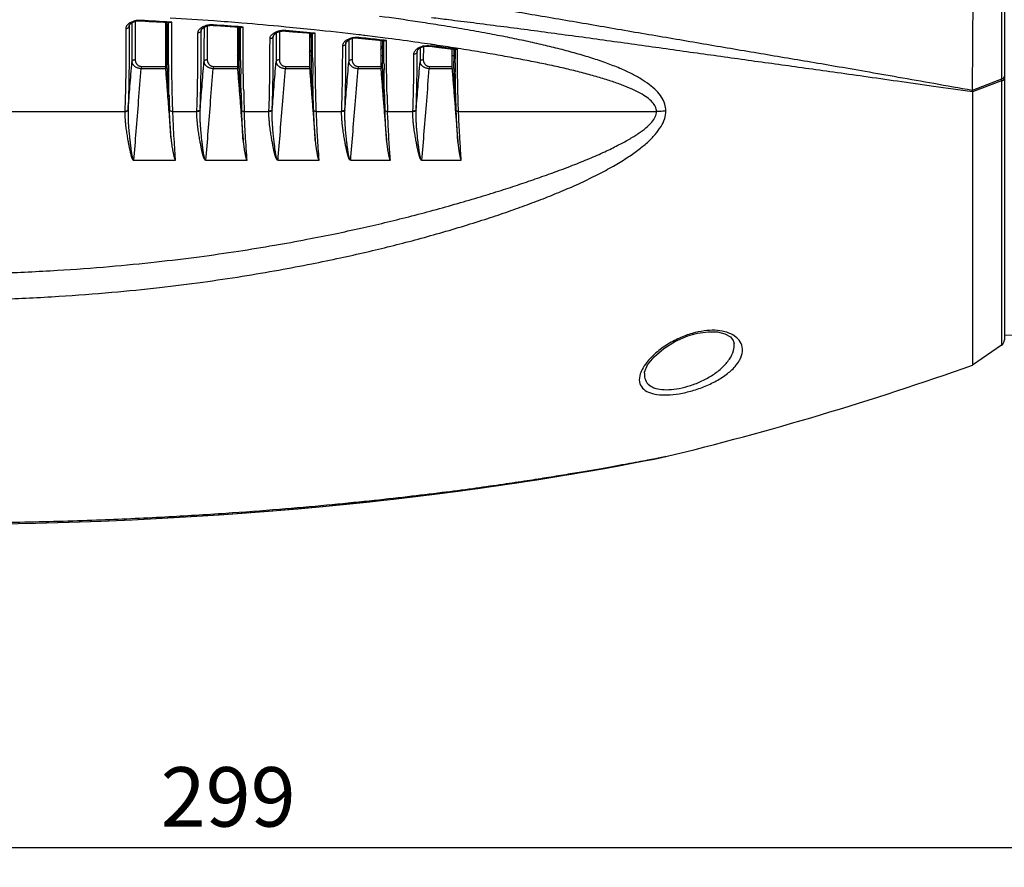
# Model space of a CAD drawing. Units: millimetres. Extents: x 14516 to 17053, y -334 to 1232.
# Drawn here: x 15357 to 15507, y 274 to 402 of the extents above; entities that cross this region are included whole.
import ezdxf

# ---------------------------------------------------------------- set-up
doc = ezdxf.new("R2010")
doc.units = ezdxf.units.MM
doc.header["$LTSCALE"] = 3
doc.layers.add('06___PRT_ALL_SURFS', color=7, linetype='Continuous')
doc.layers.add('尺寸标注', color=10, linetype='Continuous')
doc.dimstyles.new('20060918-2', dxfattribs={"dimscale": 2, "dimtxt": 4.5, "dimasz": 6, "dimexe": 1.5, "dimexo": 1.5, "dimgap": 1, "dimtad": 1, "dimdec": 0, "dimzin": 9, "dimdsep": 46, "dimtxsty": 'Standard', "dimcen": 1, "dimadec": 1, "dimazin": 2, "dimtfac": 1, "dimtdec": 0, "dimtmove": 0, "dimatfit": 3, "dimfxl": 0, "dimarcsym": 0})

# ---------------------------------------------------------------- blocks, each defined once
blk = doc.blocks.new('*D24')
at = {"layer": 'Defpoints', "color": 0}
for p in [(15538.32, 366.04), (15239.71, 329.47), (15538.32, 276.81)]:
    blk.add_point(p, dxfattribs=at)
at = {"layer": '尺寸标注', "color": 0, "lineweight": -2}
for p, q in [((15538.32, 363.04), (15538.32, 273.81)), ((15239.71, 326.47), (15239.71, 273.81)), ((15251.71, 276.81), (15526.32, 276.81))]:
    blk.add_line(p, q, dxfattribs=at)
at = {"layer": '尺寸标注', "color": 0}
for points in [[(15251.71, 278.81), (15251.71, 274.81), (15239.71, 276.81)], [(15526.32, 278.81), (15526.32, 274.81), (15538.32, 276.81)]]:
    blk.add_solid(points, dxfattribs=at)
at = {"layer": '尺寸标注', "color": 0, "insert": (15389.01, 283.31), "char_height": 9, "attachment_point": 5}
blk.add_mtext('299', dxfattribs=at)

msp = doc.modelspace()

# ---------------------------------------------------------------- linework, layer by layer
at = {"color": 7, "linetype": 'Continuous'}
for p, q in [((15506.52, 510.47), (15506.52, 353.71)), ((15506.08, 407.12), (15506.08, 393.64)), ((15422.83, 402.11), (15422.41, 402.17)), ((15379.76, 399.73), (15379.5, 399.73)), ((15390.66, 399.73), (15390.4, 399.73)), ((15401.58, 399.73), (15401.31, 399.73)), ((15379.77, 396.73), (15379.5, 396.73)), ((15390.67, 396.73), (15390.4, 396.73)), ((15401.58, 396.73), (15401.31, 396.73)), ((15412.37, 396.73), (15412.1, 396.73)), ((15423.16, 396.73), (15422.89, 396.73)), ((15506.08, 393.64), (15506.08, 393.31)), ((15506.08, 393.2), (15501.65, 391.49)), ((15506.08, 392.92), (15501.69, 391.28)), ((15506.08, 393.31), (15506.08, 393.2)), ((15506.08, 393.2), (15506.08, 393.06)), ((15506.08, 393.06), (15506.08, 392.92)), ((15506.08, 392.92), (15506.08, 352.88)), ((15501.69, 391.28), (15501.69, 349.88)), ((15330.49, 388.29), (15373.36, 388.29)), ((15510.88, 354.5), (15506.5, 354.38)), ((15506.08, 352.88), (15501.69, 349.88))]:
    msp.add_line(p, q, dxfattribs=at)
for centre, radius, start, end in [((15409.27, 399.23), 3.25, 330.7649, 342.5227), ((15388.27, 399.23), 3.25, 311.142, 317.7542), ((15398.77, 399.23), 3.25, 321.6594, 330.0032), ((15505.52, 353.71), 1, 304.3422, 0)]:
    msp.add_arc(centre, radius, start, end, dxfattribs=at)
for points, start_tangent, end_tangent in [([(15501.65, 391.49), (15495.87, 392.51), (15490.47, 393.46), (15485.47, 394.34), (15480.92, 395.13), (15476.71, 395.85), (15472.67, 396.53), (15468.64, 397.21), (15464.56, 397.9), (15460.46, 398.6), (15456.35, 399.3), (15452.18, 400.01), (15447.97, 400.73), (15443.76, 401.46), (15439.59, 402.17), (15435.49, 402.87), (15431.43, 403.56), (15427.35, 404.26), (15423.17, 404.97), (15418.9, 405.7), (15416.12, 406.17)], (-0.985094, 0.172018), (-0.986175, 0.165704)), ([(15501.75, 405.41), (15501.72, 401.34), (15501.68, 395.81), (15501.65, 391.49)], (-0.008571, -0.999963), (-0.006579, -0.999978)), ([(15422.41, 402.17), (15419.81, 402.49)], (-0.992375, 0.123258), (-0.992612, 0.121331)), ([(15501.69, 391.28), (15495.81, 392.1), (15490.33, 392.87), (15485.27, 393.59), (15480.65, 394.24), (15476.4, 394.83), (15472.32, 395.4), (15468.25, 395.96), (15464.14, 396.54), (15460, 397.11), (15455.86, 397.69), (15451.65, 398.28), (15447.41, 398.87), (15443.17, 399.46), (15438.97, 400.02), (15434.83, 400.58), (15430.74, 401.11), (15426.62, 401.64), (15422.83, 402.11)], (-0.991008, 0.133805), (-0.992338, 0.123549)), ([(15506.46, 393.45), (15506.52, 393.64)], (0.492528, 0.870296), (0, 1)), ([(15506.08, 393.2), (15506.31, 393.29), (15506.46, 393.45)], (0.985424, 0.170114), (0.492528, 0.870296)), ([(15506.08, 392.92), (15506.31, 392.98), (15506.46, 393.14), (15506.52, 393.31)], (0.997381, 0.072329), (0, 1)), ([(15501.65, 391.49), (15501.67, 391.39), (15501.69, 391.28)], (0.19247, -0.981303), (0.183662, -0.98299)), ([(15454.58, 335.88), (15453.69, 335.7), (15452.5, 335.47), (15451.05, 335.2), (15449.36, 334.88), (15447.42, 334.53), (15445.25, 334.14), (15442.82, 333.73), (15440.14, 333.28), (15437.16, 332.8), (15433.85, 332.28), (15430.16, 331.74), (15426.03, 331.16), (15421.39, 330.56), (15416.18, 329.93), (15410.38, 329.29), (15403.95, 328.65), (15396.78, 328.02), (15388.66, 327.41), (15379.44, 326.85), (15369.1, 326.38), (15357.48, 326.05), (15344.52, 325.92)], (-0.980779, -0.195121), (-1, 0)), ([(15455.28, 336.01), (15455.11, 335.98), (15454.58, 335.88)], (-0.980641, -0.195813), (-0.980779, -0.195121)), ([(15455.28, 336.01), (15455.28, 336.01)], (0.984408, 0.175899), (-0.980641, -0.195813))]:
    msp.add_spline(points, degree=3, dxfattribs=dict(at, start_tangent=start_tangent, end_tangent=end_tangent))
at = {"layer": '06___PRT_ALL_SURFS', "color": 7, "linetype": 'Continuous'}
for p, q in [((15374.03, 401.31), (15374.13, 401.5)), ((15374.03, 401.31), (15374.03, 401.25)), ((15374.03, 401.31), (15374.03, 401.31)), ((15374.03, 401.25), (15374.03, 401.31)), ((15374.13, 401.5), (15374.48, 401.77)), ((15374.45, 401.74), (15374.45, 401.7)), ((15374.48, 401.77), (15375.03, 401.96)), ((15374.95, 401.93), (15374.94, 396.13)), ((15375.81, 402.09), (15375.79, 402.02)), ((15379.28, 401.82), (15380.2, 401.77)), ((15379.5, 401.81), (15379.5, 395.12)), ((15379.76, 401.42), (15379.75, 401.79)), ((15380.46, 401.83), (15380.2, 401.84)), ((15380.46, 401.77), (15380.46, 401.83)), ((15385.03, 400.83), (15385.39, 401.09)), ((15385.36, 401.07), (15385.36, 400.24)), ((15385.39, 401.09), (15385.93, 401.28)), ((15385.85, 401.26), (15385.85, 396.13)), ((15386.74, 401.34), (15386.77, 401.41)), ((15386.74, 401.34), (15387.85, 401.26)), ((15387.85, 401.26), (15390.04, 401.1)), ((15390.04, 401.1), (15391.04, 401.02)), ((15390.4, 401.07), (15390.4, 400.28)), ((15390.66, 400.9), (15390.66, 401.05)), ((15391.28, 401.08), (15391.05, 401.1)), ((15391.28, 401.02), (15391.28, 401.08)), ((15397.76, 401.09), (15397.45, 401.12)), ((15418.04, 401.83), (15417.66, 401.89)), ((15384.93, 400.57), (15384.94, 400.63)), ((15384.93, 400.57), (15384.94, 400.63)), ((15384.94, 400.63), (15385.03, 400.83)), ((15384.94, 400.63), (15384.94, 400.63)), ((15390.4, 400.28), (15390.4, 395.12)), ((15395.84, 399.7), (15395.85, 399.76)), ((15395.84, 399.7), (15395.85, 399.76)), ((15395.85, 399.76), (15395.95, 399.97)), ((15395.85, 399.76), (15395.85, 399.76)), ((15395.95, 399.97), (15396.31, 400.24)), ((15396.27, 400.21), (15396.27, 400.14)), ((15396.31, 400.24), (15396.87, 400.43)), ((15396.76, 400.4), (15396.76, 396.13)), ((15397.7, 400.48), (15398.79, 400.38)), ((15398.79, 400.38), (15400.96, 400.19)), ((15400.96, 400.19), (15401.95, 400.09)), ((15401.31, 400.15), (15401.31, 395.12)), ((15401.58, 399.49), (15401.57, 400.13)), ((15402.19, 400.15), (15401.96, 400.17)), ((15402.19, 400.09), (15402.19, 400.15)), ((15406.85, 398.69), (15406.96, 398.91)), ((15406.85, 398.62), (15406.85, 398.69)), ((15406.85, 398.69), (15406.85, 398.69)), ((15406.85, 398.62), (15406.85, 398.69)), ((15406.96, 398.91), (15407.33, 399.19)), ((15407.33, 399.19), (15407.9, 399.38)), ((15407.77, 399.33), (15407.76, 396.13)), ((15408.75, 399.42), (15409.76, 399.31)), ((15409.76, 399.31), (15411.83, 399.08)), ((15411.83, 399.08), (15412.74, 398.98)), ((15412.1, 399.05), (15412.1, 395.12)), ((15412.36, 398.98), (15412.36, 399.02)), ((15413.22, 399.36), (15412.79, 399.42)), ((15412.98, 398.98), (15412.98, 399.04)), ((15417.99, 397.87), (15418.44, 398.08)), ((15418.44, 398.08), (15418.97, 398.18)), ((15418.56, 398.1), (15418.55, 396.13)), ((15419.58, 398.17), (15420.56, 398.05)), ((15420.56, 398.05), (15422.61, 397.79)), ((15417.63, 397.36), (15417.64, 397.42)), ((15417.63, 397.36), (15417.64, 397.42)), ((15417.64, 397.42), (15417.72, 397.62)), ((15417.64, 397.42), (15417.64, 397.43)), ((15417.72, 397.62), (15417.99, 397.87)), ((15422.61, 397.79), (15423.5, 397.67)), ((15422.89, 397.75), (15422.89, 395.12)), ((15423.83, 397.84), (15423.53, 397.89)), ((15423.72, 397.67), (15423.72, 397.73)), ((15375.85, 395.12), (15379.5, 395.12)), ((15375.85, 395.12), (15375.85, 394.82)), ((15379.78, 395.13), (15379.78, 395.19)), ((15379.78, 394.82), (15379.78, 395.13)), ((15386.76, 395.12), (15390.4, 395.12)), ((15386.76, 395.12), (15386.76, 394.82)), ((15390.69, 394.82), (15390.68, 395.1)), ((15390.9, 395), (15390.9, 395.13)), ((15397.67, 395.12), (15401.31, 395.12)), ((15397.67, 395.12), (15397.67, 394.82)), ((15408.68, 395.12), (15412.1, 395.12)), ((15408.68, 395.12), (15408.68, 394.82)), ((15412.38, 395.13), (15412.38, 395.64)), ((15412.38, 394.82), (15412.38, 395.13)), ((15419.46, 395.12), (15422.89, 395.12)), ((15419.46, 395.12), (15419.46, 394.82)), ((15423.17, 394.82), (15423.17, 395.13)), ((15375.85, 394.82), (15379.51, 394.82)), ((15386.76, 394.82), (15390.42, 394.82)), ((15397.67, 394.82), (15401.33, 394.82)), ((15401.6, 394.61), (15401.6, 394.82)), ((15408.68, 394.82), (15412.11, 394.82)), ((15419.46, 394.82), (15422.9, 394.82)), ((15373.37, 388.36), (15373.36, 388.29)), ((15380.63, 388.29), (15384.27, 388.29)), ((15384.27, 388.29), (15384.27, 388.36)), ((15391.45, 388.29), (15395.18, 388.29)), ((15395.18, 388.29), (15395.18, 388.35)), ((15402.36, 388.29), (15406.19, 388.29)), ((15406.19, 388.29), (15406.19, 388.36)), ((15413.14, 388.29), (15416.98, 388.29)), ((15416.98, 388.29), (15416.98, 388.36)), ((15423.89, 388.29), (15453.86, 388.29)), ((15374.74, 380.9), (15381.05, 380.9)), ((15385.65, 380.9), (15391.87, 380.9)), ((15396.56, 380.9), (15402.78, 380.9)), ((15407.56, 380.9), (15413.57, 380.9)), ((15418.35, 380.9), (15424.31, 380.9)), ((15458.6, 354.3), (15459.29, 354.53)), ((15459.29, 354.53), (15460.09, 354.73)), ((15459.29, 354.53), (15459.29, 354.53)), ((15465.61, 353.13), (15465.6, 353.15)), ((15452.03, 348.66), (15452.03, 348.64)), ((15453.49, 335.65), (15454.61, 335.87)), ((15453.5, 335.66), (15454.62, 335.88)), ((15454.62, 335.88), (15455.05, 335.96)), ((15455.05, 335.96), (15455.28, 336.01))]:
    msp.add_line(p, q, dxfattribs=at)
for points in [[(15375.03, 401.96), (15375.66, 402.02), (15375.79, 402.02)], [(15375.79, 402.02), (15377.03, 401.95), (15379.28, 401.82)], [(15385.93, 401.28), (15386.55, 401.35), (15386.74, 401.34)], [(15396.87, 400.43), (15397.49, 400.49), (15397.7, 400.48)], [(15407.9, 399.38), (15408.52, 399.43), (15408.75, 399.42)], [(15418.97, 398.18), (15419.51, 398.18), (15419.58, 398.17)], [(15460.09, 354.73), (15461.68, 354.94), (15463.08, 354.9), (15464.22, 354.61), (15465.04, 354.14), (15465.48, 353.59), (15465.61, 353.13)], [(15452.03, 348.66), (15452.05, 348.81), (15452.51, 349.9), (15453.52, 351.15), (15454.96, 352.4), (15456.73, 353.49), (15458.6, 354.3)], [(15359.81, 325.94), (15364.85, 326.08), (15369.72, 326.25), (15374.41, 326.45), (15378.94, 326.68), (15383.33, 326.93), (15387.57, 327.2), (15391.69, 327.49), (15395.67, 327.8), (15399.54, 328.13), (15403.29, 328.47), (15406.93, 328.82), (15410.47, 329.19), (15413.91, 329.57), (15417.26, 329.96), (15420.52, 330.36), (15423.7, 330.78), (15426.79, 331.2), (15429.81, 331.62), (15432.73, 332.06), (15435.57, 332.49), (15438.31, 332.93), (15440.95, 333.37), (15443.48, 333.8), (15445.87, 334.23), (15448.11, 334.63), (15450.15, 335.01), (15451.97, 335.36), (15453.5, 335.66)], [(15359.85, 325.94), (15364.9, 326.08), (15369.77, 326.25), (15374.47, 326.45), (15379.01, 326.68), (15383.4, 326.93), (15387.66, 327.21), (15391.78, 327.5), (15395.77, 327.81), (15399.65, 328.14), (15403.4, 328.48), (15407.05, 328.84), (15410.59, 329.2), (15414.03, 329.59), (15417.38, 329.98), (15420.65, 330.38), (15423.83, 330.79), (15426.94, 331.22), (15429.96, 331.65), (15432.89, 332.08), (15435.73, 332.52), (15438.47, 332.96), (15441.09, 333.4), (15443.6, 333.83), (15445.97, 334.24), (15448.17, 334.64), (15450.17, 335.02), (15451.97, 335.36), (15453.49, 335.65)], [(15349.15, 325.78), (15354.58, 325.84), (15359.85, 325.94)]]:
    msp.add_lwpolyline(points, dxfattribs=at)
for centre, radius, start, end in [((15362.43, 33.7), 372.31, 81.4684, 82.3572), ((15375.62, 398.72), 3.38, 95.5806, 99.1475), ((15375.63, 398.65), 3.45, 86.9614, 95.5874), ((15339.66, -273.26), 676.31, 86.5636, 86.93582), ((15346.44, -146.89), 550.38, 85.7915, 86.4793), ((15386.45, 398.45), 2.97, 103.5004, 107.7283), ((15386.5, 398.22), 3.2, 99.3937, 103.5091), ((15386.54, 398), 3.42, 86.0299, 99.3588), ((15340.89, -254.46), 657.48, 85.62454, 85.99795), ((15347.81, -127.96), 531.41, 85.3277, 85.7892), ((15349.22, -110.67), 514.06, 84.617, 85.3278), ((15351.8, -83.13), 486.39, 84.0739, 84.5779), ((15397.37, 397.57), 2.99, 102.9143, 107.1956), ((15397.42, 397.35), 3.21, 98.7432, 102.9233), ((15397.45, 397.17), 3.4, 85.0782, 98.7347), ((15343.17, -226.61), 629.53, 84.64148, 85.02715), ((15354.92, -53.43), 456.53, 83.2214, 84.0788), ((15408.45, 396.16), 3.35, 84.0687, 98.1306), ((15357.31, -32.99), 435.95, 83.0979, 83.2164), ((15358.87, -20.17), 423.04, 82.6775, 83.0995), ((15981.64, 399.88), 580.07, 180.03858, 180.37589), ((15408.43, 396.3), 3.21, 98.1095, 102.3674), ((15346.81, -189.91), 592.65, 83.72477, 83.99595), ((15347.74, -181.43), 584.12, 83.5872, 83.72445), ((16011.86, 399.94), 599.5, 180.09182, 180.41163), ((15362.62, 8.58), 394.04, 81.9461, 82.622), ((15366.16, 33.7), 368.67, 81.6626, 81.9447), ((15419.2, 395.21), 3.06, 100.7401, 104.834), ((15352.49, -141.55), 543.96, 82.6197, 82.9089), ((15367.28, 41.48), 360.81, 81.0308, 81.5519), ((15353.41, -134.39), 536.75, 82.4725, 82.619), ((15925.43, 399.54), 502.28, 180.2138, 180.4155), ((15866.87, 398.76), 443.49, 180.1409, 180.3242), ((15685.61, 398.06), 305.64, 180.5098, 180.7195), ((15714.42, 397.96), 323.53, 180.3455, 180.5019), ((15823.2, 398.9), 421.62, 180.3842, 180.5547), ((15725.62, 398.18), 323.82, 180.4143, 180.5886), ((15764.38, 398.41), 351.79, 180.4537, 180.6239), ((15736.7, 398.05), 313.32, 180.4385, 180.6825), ((15698.85, 397.8), 319.08, 180.5349, 181.3044), ((15713.58, 397.89), 322.91, 180.5448, 181.3052), ((15666.03, 397.56), 275.14, 180.532, 180.7488), ((15715.93, 397.77), 314.35, 180.5751, 181.3181), ((15722.52, 398.13), 320.72, 180.586, 180.7517), ((15733.44, 397.88), 321.07, 180.5455, 181.3103), ((15739.86, 397.8), 316.7, 180.5381, 181.3134), ((15564.08, 395.46), 184.08, 181.4826, 182.1698), ((15597.52, 396.13), 206.62, 181.407, 181.6583), ((15597, 395.98), 205.69, 181.1971, 181.6906), ((15597.66, 395.55), 185.05, 181.4421, 182.1964), ((15588.06, 395.15), 175.05, 181.4357, 182.2449), ((15569.75, 395.31), 178.83, 181.6524, 182.1974), ((15558.96, 394.86), 167.64, 181.6913, 182.2481), ((15385.81, 387.98), 11.96, 177.2179, 177.5553), ((15396.71, 387.98), 11.96, 177.2179, 177.5554), ((15407.63, 387.98), 11.96, 177.2227, 177.5564), ((15418.63, 387.98), 11.96, 177.2179, 177.5554), ((15429.42, 387.98), 11.96, 177.2179, 177.5554), ((15455.39, 347.27), 4.19, 156.8491, 161.9092), ((15344.52, 791.23), 468.5, 283.6759, 289.602)]:
    msp.add_arc(centre, radius, start, end, dxfattribs=at)
for points, start_tangent, end_tangent in [([(15373.53, 400.87), (15373.76, 400.91), (15373.94, 401.05), (15374.03, 401.25)], (1, -0.000317), (0.1204, 0.992725)), ([(15373.58, 401.14), (15373.53, 400.87)], (-0.368728, -0.929537), (-0.00113, -0.999999)), ([(15374.63, 401.94), (15374.38, 401.85), (15374.14, 401.73), (15373.92, 401.57), (15373.72, 401.37), (15373.58, 401.14)], (-0.951208, -0.308551), (-0.368728, -0.929537)), ([(15374.03, 401.25), (15374.02, 399.88), (15374.02, 398.55), (15374.02, 397.29), (15374.01, 396.11), (15374, 395.01), (15373.99, 393.97), (15373.98, 392.97), (15373.96, 392.02), (15373.94, 391.1), (15373.92, 390.21), (15373.89, 389.37), (15373.86, 388.56)], (-0.001131, -0.999999), (-0.037886, -0.999282)), ([(15374.45, 401.7), (15374.45, 400.53), (15374.45, 399.45), (15374.45, 398.44), (15374.45, 397.5), (15374.44, 396.62), (15374.44, 395.81)], (-0.000231, -1), (-0.001965, -0.999998)), ([(15375.09, 402.05), (15374.86, 402.01), (15374.63, 401.94)], (-0.987256, -0.159141), (-0.951208, -0.308551)), ([(15379.78, 395.19), (15379.76, 396.96), (15379.76, 398.53), (15379.76, 400), (15379.76, 401.42)], (-0.009006, 0.999959), (-0.001036, 0.999999)), ([(15379.98, 395.34), (15379.98, 396.34), (15379.97, 397.23), (15379.97, 398.01), (15379.97, 398.7), (15379.97, 399.31), (15379.97, 399.86), (15379.97, 400.36), (15379.96, 400.81), (15379.96, 401.22), (15379.96, 401.61), (15379.96, 401.77)], (-0.008881, 0.999961), (-0.000966, 1)), ([(15380.46, 401.83), (15380.28, 401.77), (15380.2, 401.77)], (-0.905122, -0.425152), (-0.998298, 0.058313)), ([(15380.53, 391.69), (15380.51, 392.9), (15380.49, 394.1), (15380.48, 395.23), (15380.47, 396.23), (15380.47, 397.11), (15380.47, 397.88), (15380.47, 398.57), (15380.46, 399.18), (15380.46, 399.72), (15380.46, 400.21), (15380.46, 400.66), (15380.46, 401.07), (15380.46, 401.46), (15380.46, 401.77)], (-0.020764, 0.999784), (-0.000887, 1)), ([(15384.44, 400.19), (15384.48, 400.43), (15384.59, 400.65), (15384.75, 400.83), (15384.93, 400.98), (15385.14, 401.1), (15385.34, 401.2), (15385.55, 401.27)], (0.001335, 0.999999), (0.952346, 0.305019)), ([(15390.9, 396.01), (15390.89, 396.9), (15390.89, 397.67), (15390.89, 398.35), (15390.88, 398.95), (15390.88, 399.49), (15390.88, 399.98), (15390.88, 400.41), (15390.88, 400.81), (15390.88, 401.02)], (-0.006096, 0.999981), (-0.001298, 0.999999)), ([(15391.28, 401.08), (15391.09, 401.02), (15391.04, 401.02)], (-0.886726, -0.462295), (-0.997656, 0.068424)), ([(15391.35, 391.69), (15391.33, 392.62), (15391.31, 393.58), (15391.3, 394.59), (15391.29, 395.58), (15391.29, 396.48), (15391.29, 397.25), (15391.28, 397.93), (15391.28, 398.53), (15391.28, 399.07), (15391.28, 399.56), (15391.28, 400), (15391.28, 400.4), (15391.28, 400.76), (15391.28, 401.02)], (-0.02105, 0.999778), (-0.001374, 0.999999)), ([(15455.28, 388.37), (15455.12, 389.42), (15454.63, 390.46), (15453.83, 391.45), (15452.79, 392.35), (15451.52, 393.21), (15450.02, 394.03), (15448.29, 394.83), (15446.29, 395.61), (15444.08, 396.37), (15441.71, 397.08), (15439.25, 397.74), (15436.73, 398.36), (15434.11, 398.95), (15431.31, 399.53), (15428.25, 400.12), (15424.86, 400.73), (15421.26, 401.33), (15418.04, 401.83)], (-0.003333, 0.999994), (-0.988747, 0.149597)), ([(15373.53, 400.87), (15373.53, 399.5), (15373.53, 398.17), (15373.52, 396.92), (15373.52, 395.75), (15373.51, 394.66), (15373.5, 393.63), (15373.48, 392.65), (15373.46, 391.71), (15373.44, 390.81), (15373.42, 389.95), (15373.39, 389.14), (15373.37, 388.36)], (-0.001122, -0.999999), (-0.038966, -0.999241)), ([(15384.27, 388.36), (15384.3, 389.22), (15384.33, 390.13), (15384.36, 391.07), (15384.38, 392.06), (15384.39, 393.07), (15384.41, 394.11), (15384.42, 395.19), (15384.43, 396.31), (15384.43, 397.5), (15384.43, 398.78), (15384.44, 400.19)], (0.038966, 0.999241), (0.001365, 0.999999)), ([(15384.67, 400.24), (15384.44, 400.19)], (-0.912408, -0.409282), (-1, 0.000391)), ([(15384.93, 400.57), (15384.85, 400.37), (15384.67, 400.24)], (-0.120863, -0.992669), (-0.912408, -0.409282)), ([(15384.77, 388.56), (15384.8, 389.46), (15384.83, 390.39), (15384.85, 391.36), (15384.87, 392.37), (15384.89, 393.4), (15384.91, 394.46), (15384.92, 395.55), (15384.92, 396.68), (15384.93, 397.87), (15384.93, 399.15), (15384.93, 400.57)], (0.037887, 0.999282), (0.001377, 0.999999)), ([(15385.36, 400.24), (15385.35, 399.23), (15385.35, 398.28), (15385.35, 397.4), (15385.35, 396.58), (15385.35, 395.81)], (-0.000597, -1), (-0.001964, -0.999998)), ([(15390.68, 395.1), (15390.67, 396.77), (15390.67, 398.24), (15390.66, 399.59), (15390.66, 400.9)], (-0.009316, 0.999957), (-0.001355, 0.999999)), ([(15395.35, 399.32), (15395.39, 399.58), (15395.51, 399.8), (15395.67, 399.98), (15395.86, 400.13), (15396.07, 400.26), (15396.28, 400.35), (15396.49, 400.43)], (0.001568, 0.999999), (0.955145, 0.296139)), ([(15395.84, 399.7), (15395.76, 399.51), (15395.58, 399.37)], (-0.121596, -0.99258), (-0.912999, -0.407961)), ([(15395.68, 388.56), (15395.71, 389.51), (15395.74, 390.5), (15395.77, 391.52), (15395.79, 392.57), (15395.81, 393.65), (15395.82, 394.76), (15395.83, 395.9), (15395.84, 397.08), (15395.84, 398.33), (15395.84, 399.7)], (0.037778, 0.999286), (0.001621, 0.999999)), ([(15396.27, 400.14), (15396.27, 398.95), (15396.26, 397.83), (15396.26, 396.79), (15396.26, 395.81)], (0.000113, -1), (-0.001769, -0.999998)), ([(15397.7, 400.48), (15397.7, 400.48), (15397.74, 400.55)], (0.88422, -0.467071), (0.294542, 0.955639)), ([(15401.81, 395.84), (15401.8, 396.88), (15401.8, 398), (15401.8, 399.14), (15401.79, 400.09)], (-0.00721, 0.999974), (-0.001552, 0.999999)), ([(15402.19, 400.15), (15402, 400.09), (15401.95, 400.09)], (-0.890248, -0.455476), (-0.996328, 0.085616)), ([(15402.27, 391.21), (15402.25, 392.03), (15402.24, 392.87), (15402.22, 393.76), (15402.21, 394.7), (15402.2, 395.7), (15402.2, 396.77), (15402.19, 397.91), (15402.19, 399.07), (15402.19, 400.09)], (-0.023013, 0.999735), (-0.001422, 0.999999)), ([(15395.18, 388.35), (15395.22, 389.27), (15395.25, 390.23), (15395.27, 391.23), (15395.29, 392.26), (15395.31, 393.32), (15395.32, 394.41), (15395.33, 395.54), (15395.34, 396.71), (15395.34, 397.95), (15395.35, 399.32)], (0.038855, 0.999245), (0.001626, 0.999999)), ([(15395.58, 399.37), (15395.35, 399.32)], (-0.912999, -0.407961), (-1, 0.00046)), ([(15406.19, 388.36), (15406.22, 389.18), (15406.25, 390.04), (15406.27, 390.93), (15406.29, 391.86), (15406.31, 392.82), (15406.32, 393.82), (15406.33, 394.84), (15406.34, 395.91), (15406.35, 397.05), (15406.35, 398.25)], (0.038966, 0.999241), (0.00205, 0.999998)), ([(15406.35, 398.25), (15406.4, 398.51), (15406.52, 398.74), (15406.69, 398.93), (15406.88, 399.08), (15407.1, 399.21), (15407.31, 399.3)], (0.00209, 0.999998), (0.930464, 0.366384)), ([(15406.59, 398.3), (15406.35, 398.25)], (-0.91388, -0.405983), (-1, 0.000624)), ([(15406.85, 398.62), (15406.77, 398.43), (15406.59, 398.3)], (-0.122597, -0.992457), (-0.91388, -0.405983)), ([(15406.69, 388.56), (15406.72, 389.41), (15406.74, 390.3), (15406.77, 391.22), (15406.79, 392.17), (15406.81, 393.15), (15406.82, 394.16), (15406.83, 395.2), (15406.84, 396.28), (15406.84, 397.42), (15406.85, 398.62)], (0.037886, 0.999282), (0.002062, 0.999998)), ([(15407.27, 399.14), (15407.27, 398.55), (15407.27, 397.8), (15407.27, 397.09), (15407.27, 396.43), (15407.27, 395.81)], (-0.0009, -1), (-0.001964, -0.999998)), ([(15407.31, 399.3), (15407.52, 399.38), (15407.74, 399.43)], (0.930464, 0.366384), (0.976721, 0.214512)), ([(15408.75, 399.42), (15408.75, 399.42), (15408.8, 399.49)], (0.893977, -0.448112), (0.343094, 0.939301)), ([(15412.6, 395.62), (15412.59, 396.51), (15412.59, 397.28), (15412.58, 397.96), (15412.58, 398.57), (15412.58, 398.98)], (-0.007944, 0.999968), (-0.002056, 0.999998)), ([(15412.98, 399.04), (15412.79, 398.98), (15412.74, 398.98)], (-0.89297, -0.450117), (-0.994636, 0.103434)), ([(15413.07, 390.76), (15413.04, 392.03), (15413.02, 393.31), (15413, 394.51), (15412.99, 395.55), (15412.99, 396.43), (15412.98, 397.2), (15412.98, 397.88), (15412.98, 398.49), (15412.98, 398.98)], (-0.025329, 0.999679), (-0.002108, 0.999998)), ([(15417.13, 396.99), (15417.17, 397.23), (15417.28, 397.45), (15417.43, 397.63), (15417.6, 397.79), (15417.8, 397.92), (15418.01, 398.03)], (0.00332, 0.999994), (0.912917, 0.408145)), ([(15418.01, 398.03), (15418.21, 398.11), (15418.41, 398.17)], (0.912917, 0.408145), (0.966574, 0.256387)), ([(15418.63, 398.22), (15418.86, 398.25), (15419.1, 398.27), (15419.36, 398.27), (15419.64, 398.25)], (0.982413, 0.18672), (0.99235, -0.123455)), ([(15419.58, 398.18), (15419.58, 398.17), (15419.64, 398.25)], (0.898656, -0.438655), (0.387391, 0.921915)), ([(15420.28, 398.38), (15419.62, 398.48)], (-0.989154, 0.146882), (-0.989428, 0.145023)), ([(15416.98, 388.36), (15417.01, 389.17), (15417.03, 390.03), (15417.06, 390.92), (15417.08, 391.84), (15417.1, 392.8), (15417.11, 393.78), (15417.12, 394.8), (15417.13, 395.86), (15417.13, 396.99)], (0.038966, 0.999241), (0.00325, 0.999995)), ([(15417.37, 397.03), (15417.13, 396.99)], (-0.915484, -0.402354), (-0.999999, 0.001016)), ([(15417.63, 397.36), (15417.55, 397.17), (15417.37, 397.03)], (-0.124322, -0.992242), (-0.915484, -0.402354)), ([(15417.47, 388.56), (15417.5, 389.41), (15417.53, 390.29), (15417.55, 391.2), (15417.58, 392.15), (15417.59, 393.12), (15417.61, 394.12), (15417.62, 395.15), (15417.63, 396.22), (15417.63, 397.36)], (0.037886, 0.999282), (0.003255, 0.999995)), ([(15418.06, 397.9), (15418.06, 397.28), (15418.06, 396.52), (15418.06, 395.81)], (-0.001233, -0.999999), (-0.001964, -0.999998)), ([(15423.72, 397.73), (15423.56, 397.67), (15423.49, 397.67)], (-0.879173, -0.476502), (-0.992636, 0.121134)), ([(15423.8, 391.1), (15423.78, 391.91), (15423.77, 392.74), (15423.75, 393.53), (15423.75, 394.28), (15423.74, 394.97), (15423.73, 395.62), (15423.73, 396.22), (15423.73, 396.77), (15423.73, 397.27), (15423.72, 397.67)], (-0.023593, 0.999722), (-0.002063, 0.999998)), ([(15453.86, 388.29), (15453.7, 389), (15453.22, 389.71), (15452.43, 390.4), (15451.4, 391.05), (15450.15, 391.68), (15448.68, 392.29), (15446.96, 392.9), (15444.99, 393.51), (15442.8, 394.11), (15440.47, 394.69), (15438.04, 395.24), (15435.55, 395.76), (15432.96, 396.26), (15430.2, 396.77), (15427.18, 397.29), (15423.83, 397.84)], (-0.001803, 0.999998), (-0.987648, 0.15669)), ([(15373.86, 388.56), (15374.14, 392.1), (15374.44, 395.81)], (0.079695, 0.996819), (0.08012, 0.996785)), ([(15374.94, 396.13), (15374.71, 396.09), (15374.53, 395.98), (15374.44, 395.81)], (-0.999999, 0.001058), (-0.161329, -0.986901)), ([(15374.44, 395.81), (15374.47, 395.66), (15374.52, 395.53), (15374.59, 395.4), (15374.68, 395.29), (15374.79, 395.19), (15374.9, 395.11), (15375.03, 395.03), (15375.18, 394.96), (15375.37, 394.89), (15375.59, 394.84), (15375.85, 394.82)], (0.0415, -0.999139), (0.999694, -0.024739)), ([(15374.94, 396.13), (15374.95, 395.98), (15374.98, 395.83), (15375.03, 395.7), (15375.08, 395.59), (15375.15, 395.49), (15375.22, 395.4), (15375.31, 395.32), (15375.41, 395.25), (15375.53, 395.19), (15375.68, 395.14), (15375.85, 395.12)], (-0.002221, -0.999998), (1, 0.000642)), ([(15379.5, 395.12), (15379.5, 395.03), (15379.5, 394.93), (15379.51, 394.82)], (-0.000081, -1), (0.079146, -0.996863)), ([(15384.77, 388.56), (15385.05, 392.09), (15385.35, 395.81)], (0.079695, 0.996819), (0.08012, 0.996785)), ([(15385.85, 396.13), (15385.61, 396.09), (15385.43, 395.98), (15385.35, 395.81)], (-0.999999, 0.001058), (-0.161329, -0.986901)), ([(15385.35, 395.81), (15385.37, 395.66), (15385.43, 395.53), (15385.5, 395.4), (15385.59, 395.29), (15385.69, 395.19), (15385.81, 395.11), (15385.94, 395.03), (15386.09, 394.96), (15386.27, 394.89), (15386.49, 394.84), (15386.76, 394.82)], (0.0415, -0.999138), (0.999694, -0.024739)), ([(15385.85, 396.13), (15385.86, 395.98), (15385.89, 395.83), (15385.93, 395.7), (15385.99, 395.59), (15386.06, 395.49), (15386.13, 395.4), (15386.22, 395.32), (15386.32, 395.25), (15386.44, 395.19), (15386.58, 395.14), (15386.76, 395.12)], (-0.002221, -0.999998), (1, 0.000642)), ([(15390.4, 395.12), (15390.4, 395.03), (15390.41, 394.93), (15390.42, 394.82)], (-0.000059, -1), (0.079146, -0.996863)), ([(15395.68, 388.56), (15395.96, 392.09), (15396.26, 395.81)], (0.079678, 0.996821), (0.080103, 0.996787)), ([(15396.76, 396.13), (15396.53, 396.09), (15396.35, 395.98), (15396.26, 395.81)], (-1, 0.000972), (-0.161487, -0.986875)), ([(15396.26, 395.81), (15396.28, 395.66), (15396.34, 395.53), (15396.41, 395.4), (15396.5, 395.29), (15396.6, 395.19), (15396.72, 395.11), (15396.85, 395.03), (15397, 394.96), (15397.18, 394.89), (15397.41, 394.84), (15397.67, 394.82)], (0.041775, -0.999127), (0.999694, -0.024735)), ([(15396.76, 396.13), (15396.77, 395.98), (15396.8, 395.83), (15396.85, 395.7), (15396.9, 395.59), (15396.97, 395.49), (15397.04, 395.4), (15397.13, 395.32), (15397.23, 395.25), (15397.35, 395.19), (15397.49, 395.14), (15397.67, 395.12)], (-0.002041, -0.999998), (1, 0.000641)), ([(15401.31, 395.12), (15401.32, 395.03), (15401.32, 394.93), (15401.33, 394.82)], (0, -1), (0.079145, -0.996863)), ([(15406.69, 388.56), (15406.97, 392.09), (15407.27, 395.81)], (0.079695, 0.996819), (0.08012, 0.996785)), ([(15407.76, 396.13), (15407.53, 396.09), (15407.35, 395.98), (15407.27, 395.81)], (-0.999999, 0.001058), (-0.161329, -0.986901)), ([(15407.27, 395.81), (15407.29, 395.66), (15407.34, 395.53), (15407.42, 395.4), (15407.51, 395.29), (15407.61, 395.19), (15407.73, 395.11), (15407.86, 395.03), (15408.01, 394.96), (15408.19, 394.89), (15408.41, 394.84), (15408.68, 394.82)], (0.041499, -0.999139), (0.999694, -0.024739)), ([(15407.76, 396.13), (15407.78, 395.98), (15407.81, 395.83), (15407.85, 395.7), (15407.91, 395.59), (15407.98, 395.49), (15408.05, 395.4), (15408.14, 395.32), (15408.23, 395.25), (15408.35, 395.19), (15408.5, 395.14), (15408.68, 395.12)], (-0.002221, -0.999998), (1, 0.000642)), ([(15412.1, 395.12), (15412.1, 395.03), (15412.11, 394.93), (15412.11, 394.82)], (-0.000019, -1), (0.079145, -0.996863)), ([(15417.47, 388.56), (15417.76, 392.09), (15418.06, 395.81)], (0.079695, 0.996819), (0.08012, 0.996785)), ([(15418.55, 396.13), (15418.32, 396.09), (15418.14, 395.98), (15418.06, 395.81)], (-0.999999, 0.001058), (-0.161329, -0.986901)), ([(15418.06, 395.81), (15418.08, 395.66), (15418.13, 395.53), (15418.2, 395.4), (15418.29, 395.29), (15418.4, 395.19), (15418.51, 395.11), (15418.64, 395.03), (15418.8, 394.96), (15418.98, 394.89), (15419.2, 394.84), (15419.46, 394.82)], (0.0415, -0.999138), (0.999694, -0.024739)), ([(15418.55, 396.13), (15418.56, 395.98), (15418.59, 395.83), (15418.64, 395.7), (15418.7, 395.59), (15418.76, 395.49), (15418.84, 395.4), (15418.92, 395.32), (15419.02, 395.25), (15419.14, 395.19), (15419.29, 395.14), (15419.46, 395.12)], (-0.002221, -0.999998), (1, 0.000642)), ([(15422.89, 395.12), (15422.89, 395.03), (15422.89, 394.93), (15422.9, 394.82)], (0.000017, -1), (0.079145, -0.996863)), ([(15423.17, 395.13), (15423.16, 395.9)], (-0.00897, 0.99996), (-0.007265, 0.999974)), ([(15423.39, 395.65), (15423.38, 396.25)], (-0.007645, 0.999971), (-0.005834, 0.999983)), ([(15374.74, 380.9), (15375.09, 385.28), (15375.46, 389.9), (15375.85, 394.82)], (0.079267, 0.996853), (0.080138, 0.996784)), ([(15379.51, 394.82), (15379.68, 392.68), (15379.85, 390.54)], (0.079146, -0.996863), (0.07883, -0.996888)), ([(15380.06, 390.7), (15380.03, 391.86), (15380.01, 393.04), (15380, 394.22)], (-0.026122, 0.999659), (-0.012541, 0.999921)), ([(15385.65, 380.9), (15386, 385.29), (15386.36, 389.9), (15386.76, 394.82)], (0.079267, 0.996853), (0.080138, 0.996784)), ([(15390.42, 394.82), (15390.59, 392.68), (15390.76, 390.54)], (0.079146, -0.996863), (0.078822, -0.996889)), ([(15390.97, 391.06), (15390.95, 392), (15390.93, 392.96), (15390.91, 393.96)], (-0.024593, 0.999698), (-0.013062, 0.999915)), ([(15396.56, 380.9), (15396.91, 385.27), (15397.27, 389.88), (15397.67, 394.82)], (0.079262, 0.996854), (0.080122, 0.996785)), ([(15401.33, 394.82), (15401.5, 392.67), (15401.67, 390.54)], (0.079145, -0.996863), (0.078799, -0.996891)), ([(15401.87, 391.39), (15401.85, 392.21), (15401.84, 393.05), (15401.83, 393.92)], (-0.022944, 0.999737), (-0.013144, 0.999914)), ([(15407.56, 380.9), (15407.91, 385.29), (15408.28, 389.9), (15408.68, 394.82)], (0.079267, 0.996853), (0.080138, 0.996784)), ([(15412.11, 394.82), (15412.28, 392.68), (15412.45, 390.54)], (0.079145, -0.996863), (0.078807, -0.99689)), ([(15412.67, 390.89), (15412.64, 392.13), (15412.62, 393.39), (15412.61, 394.58)], (-0.025406, 0.999677), (-0.010914, 0.99994)), ([(15418.35, 380.9), (15418.7, 385.29), (15419.07, 389.89), (15419.46, 394.82)], (0.079267, 0.996853), (0.080138, 0.996784)), ([(15422.9, 394.82), (15423.07, 392.67), (15423.24, 390.54)], (0.079145, -0.996863), (0.07879, -0.996891)), ([(15423.45, 391.2), (15423.44, 391.99), (15423.42, 392.79), (15423.41, 393.58), (15423.4, 394.32)], (-0.023812, 0.999716), (-0.011916, 0.999929)), ([(15380.63, 388.29), (15380.59, 389.39), (15380.56, 390.52), (15380.53, 391.69)], (-0.039195, 0.999232), (-0.020764, 0.999784)), ([(15401.96, 388.45), (15401.94, 389.13), (15401.91, 389.85), (15401.89, 390.61), (15401.87, 391.39)], (-0.038616, 0.999254), (-0.022944, 0.999737)), ([(15402.36, 388.29), (15402.33, 388.96), (15402.31, 389.68), (15402.29, 390.43), (15402.27, 391.21)], (-0.03951, 0.999219), (-0.023013, 0.999735)), ([(15423.54, 388.43), (15423.52, 389.06), (15423.49, 389.73), (15423.47, 390.44), (15423.45, 391.2)], (-0.038776, 0.999248), (-0.023812, 0.999716)), ([(15423.89, 388.29), (15423.86, 388.92), (15423.84, 389.61), (15423.82, 390.33), (15423.8, 391.1)], (-0.039566, 0.999217), (-0.023593, 0.999722)), ([(15379.85, 390.54), (15380.09, 387.46), (15380.33, 384.4)], (0.07883, -0.996888), (0.078326, -0.996928)), ([(15390.76, 390.54), (15390.93, 388.32), (15391.1, 386.12), (15391.28, 383.91)], (0.078822, -0.996889), (0.07826, -0.996933)), ([(15401.67, 390.54), (15401.84, 388.32), (15402.02, 386.12), (15402.19, 383.91)], (0.078799, -0.996891), (0.078176, -0.99694)), ([(15412.45, 390.54), (15412.63, 388.32), (15412.8, 386.11), (15412.98, 383.91)], (0.078807, -0.99689), (0.078207, -0.996937)), ([(15423.24, 390.54), (15423.42, 388.23), (15423.6, 385.93), (15423.78, 383.64)], (0.07879, -0.996891), (0.078109, -0.996945)), ([(15344.52, 359.72), (15354.46, 359.88), (15363.39, 360.3), (15371.4, 360.91), (15378.62, 361.64), (15385.16, 362.46), (15391.15, 363.34), (15396.69, 364.28), (15401.66, 365.22), (15406, 366.12), (15409.91, 367), (15413.62, 367.89), (15417.31, 368.85), (15421.04, 369.88), (15424.79, 370.99), (15428.3, 372.09), (15431.43, 373.15), (15434.3, 374.18), (15437.03, 375.22), (15439.73, 376.32), (15442.41, 377.51), (15444.98, 378.76), (15447.34, 380.03), (15449.36, 381.26), (15451.05, 382.45), (15452.48, 383.62), (15453.65, 384.81), (15454.54, 386.01), (15455.1, 387.22), (15455.28, 388.37)], (1, -0.000001), (0.004024, 0.999992)), ([(15344.52, 363.68), (15354.34, 363.83), (15363.15, 364.24), (15371.06, 364.82), (15378.18, 365.52), (15384.64, 366.3), (15390.55, 367.15), (15396.02, 368.04), (15400.93, 368.93), (15405.22, 369.78), (15409.08, 370.62), (15412.74, 371.46), (15416.38, 372.36), (15420.07, 373.33), (15423.76, 374.37), (15427.23, 375.39), (15430.32, 376.35), (15433.15, 377.27), (15435.85, 378.19), (15438.51, 379.14), (15441.15, 380.14), (15443.7, 381.17), (15446.02, 382.2), (15448.02, 383.17), (15449.69, 384.07), (15451.1, 384.95), (15452.25, 385.81), (15453.13, 386.67), (15453.68, 387.51), (15453.86, 388.29)], (1, -0.000001), (0.002275, 0.999997)), ([(15373.36, 388.29), (15373.59, 388.31), (15373.77, 388.39), (15373.86, 388.49)], (0.99975, -0.022346), (0.258889, 0.965907)), ([(15373.36, 388.29), (15373.36, 387.83), (15373.38, 387.32), (15373.42, 386.8), (15373.47, 386.26), (15373.54, 385.74), (15373.6, 385.27), (15373.67, 384.84), (15373.73, 384.45), (15373.79, 384.09), (15373.85, 383.76), (15373.91, 383.46), (15373.96, 383.18), (15374.01, 382.92), (15374.06, 382.69), (15374.1, 382.48), (15374.15, 382.28), (15374.19, 382.1), (15374.23, 381.93), (15374.27, 381.77), (15374.31, 381.62), (15374.35, 381.48), (15374.4, 381.35), (15374.44, 381.24), (15374.49, 381.13), (15374.55, 381.03), (15374.62, 380.94), (15374.7, 380.9)], (-0.030822, -0.999525), (0.990341, -0.138654)), ([(15373.37, 388.36), (15373.6, 388.38), (15373.78, 388.45), (15373.86, 388.56)], (0.999605, -0.028105), (0.2283, 0.973591)), ([(15373.86, 388.49), (15373.85, 387.99), (15373.85, 387.44), (15373.87, 386.87), (15373.9, 386.3), (15373.94, 385.75), (15373.99, 385.25), (15374.03, 384.8), (15374.07, 384.4), (15374.11, 384.03), (15374.15, 383.69), (15374.18, 383.38), (15374.22, 383.1), (15374.25, 382.84), (15374.28, 382.61), (15374.31, 382.39), (15374.34, 382.2), (15374.37, 382.01), (15374.4, 381.84), (15374.43, 381.68), (15374.46, 381.54), (15374.49, 381.4), (15374.52, 381.27), (15374.56, 381.16), (15374.6, 381.06), (15374.65, 380.97), (15374.74, 380.92)], (-0.042686, -0.999089), (0.992531, -0.121994)), ([(15380.33, 384.4), (15380.25, 385.93), (15380.18, 387.29), (15380.13, 388.49)], (-0.058256, 0.998302), (-0.038092, 0.999274)), ([(15380.63, 388.29), (15380.4, 388.31), (15380.22, 388.38), (15380.13, 388.49)], (-0.999596, -0.028438), (-0.231018, 0.972949)), ([(15381.05, 380.9), (15380.9, 383.17), (15380.78, 385.14), (15380.69, 386.83), (15380.63, 388.29)], (-0.070743, 0.997495), (-0.03919, 0.999232)), ([(15384.77, 388.56), (15384.68, 388.45), (15384.51, 388.38), (15384.27, 388.36)], (-0.228302, -0.97359), (-0.999605, 0.028106)), ([(15384.77, 388.49), (15384.68, 388.39), (15384.5, 388.31), (15384.27, 388.29)], (-0.258886, -0.965908), (-0.99975, 0.022345)), ([(15385.65, 380.89), (15385.52, 380.94), (15385.44, 381.05), (15385.38, 381.17), (15385.32, 381.3), (15385.27, 381.45), (15385.22, 381.61), (15385.17, 381.79), (15385.12, 381.99), (15385.07, 382.2), (15385.02, 382.44), (15384.97, 382.69), (15384.91, 382.97), (15384.85, 383.27), (15384.79, 383.59), (15384.73, 383.94), (15384.66, 384.33), (15384.59, 384.74), (15384.52, 385.19), (15384.45, 385.68), (15384.39, 386.21), (15384.33, 386.76), (15384.29, 387.3), (15384.27, 387.82), (15384.27, 388.29)], (-0.993801, 0.111177), (0.030792, 0.999526)), ([(15385.65, 380.92), (15385.56, 380.97), (15385.5, 381.08), (15385.45, 381.21), (15385.41, 381.36), (15385.37, 381.51), (15385.34, 381.69), (15385.3, 381.88), (15385.27, 382.09), (15385.23, 382.33), (15385.19, 382.59), (15385.15, 382.87), (15385.12, 383.17), (15385.08, 383.51), (15385.03, 383.87), (15384.99, 384.26), (15384.95, 384.69), (15384.9, 385.16), (15384.86, 385.67), (15384.82, 386.23), (15384.78, 386.83), (15384.76, 387.42), (15384.75, 387.98), (15384.77, 388.49)], (-0.996265, 0.086351), (0.042674, 0.999089)), ([(15391.28, 383.91), (15391.18, 385.64), (15391.11, 387.14), (15391.05, 388.45)], (-0.060248, 0.998183), (-0.038469, 0.99926)), ([(15391.45, 388.29), (15391.26, 388.31), (15391.12, 388.37), (15391.05, 388.45)], (-0.999587, -0.028752), (-0.229907, 0.973213)), ([(15391.87, 380.9), (15391.72, 383.18), (15391.6, 385.16), (15391.51, 386.84), (15391.45, 388.29)], (-0.070652, 0.997501), (-0.039361, 0.999225)), ([(15395.68, 388.56), (15395.6, 388.45), (15395.42, 388.38), (15395.18, 388.35)], (-0.228633, -0.973513), (-0.999607, 0.028027)), ([(15395.68, 388.49), (15395.59, 388.39), (15395.41, 388.31), (15395.18, 388.29)], (-0.258872, -0.965912), (-0.999751, 0.022332)), ([(15396.5, 380.9), (15396.41, 380.97), (15396.34, 381.07), (15396.28, 381.2), (15396.22, 381.34), (15396.17, 381.49), (15396.12, 381.66), (15396.07, 381.84), (15396.02, 382.03), (15395.97, 382.25), (15395.92, 382.48), (15395.87, 382.72), (15395.82, 382.99), (15395.76, 383.28), (15395.7, 383.58), (15395.64, 383.92), (15395.58, 384.27), (15395.52, 384.66), (15395.45, 385.07), (15395.39, 385.52), (15395.32, 386), (15395.27, 386.51), (15395.22, 387.06), (15395.18, 387.65), (15395.18, 388.29)], (-0.895698, 0.444664), (0.020679, 0.999786)), ([(15396.56, 380.92), (15396.47, 380.97), (15396.41, 381.08), (15396.36, 381.21), (15396.32, 381.36), (15396.28, 381.51), (15396.25, 381.69), (15396.21, 381.88), (15396.18, 382.09), (15396.14, 382.33), (15396.1, 382.59), (15396.07, 382.87), (15396.03, 383.17), (15395.99, 383.51), (15395.95, 383.87), (15395.9, 384.26), (15395.86, 384.69), (15395.81, 385.16), (15395.77, 385.67), (15395.73, 386.24), (15395.69, 386.83), (15395.67, 387.42), (15395.67, 387.98), (15395.68, 388.49)], (-0.954188, 0.299209), (0.042656, 0.99909)), ([(15402.19, 383.91), (15402.09, 385.63), (15402.02, 387.14), (15401.96, 388.45)], (-0.060024, 0.998197), (-0.038611, 0.999254)), ([(15402.36, 388.29), (15402.17, 388.31), (15402.03, 388.37), (15401.96, 388.45)], (-0.999584, -0.028858), (-0.229512, 0.973306)), ([(15402.78, 380.9), (15402.65, 382.75), (15402.55, 384.4), (15402.47, 385.86), (15402.41, 387.15), (15402.36, 388.29)], (-0.070293, 0.997526), (-0.039507, 0.999219)), ([(15407.52, 380.9), (15407.42, 380.96), (15407.35, 381.07), (15407.29, 381.19), (15407.23, 381.33), (15407.18, 381.48), (15407.13, 381.64), (15407.08, 381.82), (15407.03, 382.02), (15406.98, 382.23), (15406.93, 382.47), (15406.88, 382.72), (15406.82, 383), (15406.76, 383.3), (15406.7, 383.62), (15406.64, 383.98), (15406.57, 384.35), (15406.51, 384.77), (15406.44, 385.21), (15406.37, 385.7), (15406.3, 386.23), (15406.25, 386.77), (15406.21, 387.31), (15406.19, 387.82), (15406.19, 388.29)], (-0.980329, 0.197373), (0.030792, 0.999526)), ([(15406.69, 388.56), (15406.6, 388.45), (15406.42, 388.38), (15406.19, 388.36)], (-0.228301, -0.973591), (-0.999605, 0.028105)), ([(15406.68, 388.49), (15406.6, 388.39), (15406.42, 388.31), (15406.19, 388.29)], (-0.258886, -0.965908), (-0.99975, 0.022345)), ([(15407.57, 380.92), (15407.47, 380.97), (15407.41, 381.08), (15407.37, 381.21), (15407.33, 381.36), (15407.29, 381.51), (15407.25, 381.69), (15407.22, 381.88), (15407.18, 382.09), (15407.15, 382.33), (15407.11, 382.59), (15407.07, 382.87), (15407.03, 383.17), (15406.99, 383.51), (15406.95, 383.87), (15406.91, 384.26), (15406.87, 384.69), (15406.82, 385.16), (15406.78, 385.67), (15406.73, 386.23), (15406.7, 386.83), (15406.68, 387.42), (15406.67, 387.98), (15406.68, 388.49)], (-0.980536, 0.196338), (0.042674, 0.999089)), ([(15412.98, 383.91), (15412.89, 385.46), (15412.81, 387.01), (15412.75, 388.45)], (-0.060107, 0.998192), (-0.038571, 0.999256)), ([(15413.14, 388.29), (15412.96, 388.31), (15412.81, 388.37), (15412.75, 388.45)], (-0.999584, -0.028825), (-0.229489, 0.973311)), ([(15413.57, 380.9), (15413.48, 382.2), (15413.38, 383.65), (15413.29, 385.23), (15413.21, 386.82), (15413.14, 388.29)], (-0.070431, 0.997517), (-0.039464, 0.999221)), ([(15418.35, 380.89), (15418.23, 380.94), (15418.15, 381.05), (15418.09, 381.17), (15418.03, 381.3), (15417.98, 381.45), (15417.93, 381.61), (15417.88, 381.79), (15417.83, 381.99), (15417.78, 382.2), (15417.73, 382.44), (15417.67, 382.69), (15417.61, 382.97), (15417.56, 383.27), (15417.5, 383.59), (15417.43, 383.94), (15417.37, 384.33), (15417.3, 384.74), (15417.23, 385.19), (15417.16, 385.68), (15417.09, 386.21), (15417.03, 386.76), (15416.99, 387.3), (15416.97, 387.82), (15416.98, 388.29)], (-0.993684, 0.112211), (0.030792, 0.999526)), ([(15417.47, 388.56), (15417.39, 388.45), (15417.21, 388.38), (15416.98, 388.36)], (-0.228301, -0.973591), (-0.999605, 0.028106)), ([(15417.47, 388.49), (15417.38, 388.39), (15417.21, 388.31), (15416.98, 388.29)], (-0.258886, -0.965908), (-0.99975, 0.022345)), ([(15418.35, 380.92), (15418.26, 380.97), (15418.2, 381.08), (15418.15, 381.21), (15418.11, 381.36), (15418.08, 381.51), (15418.04, 381.69), (15418.01, 381.88), (15417.97, 382.09), (15417.93, 382.33), (15417.9, 382.59), (15417.86, 382.87), (15417.82, 383.17), (15417.78, 383.51), (15417.74, 383.87), (15417.7, 384.26), (15417.65, 384.69), (15417.61, 385.16), (15417.56, 385.67), (15417.52, 386.23), (15417.49, 386.83), (15417.46, 387.42), (15417.46, 387.98), (15417.47, 388.49)], (-0.996163, 0.087514), (0.042674, 0.999089)), ([(15423.78, 383.64), (15423.71, 384.98), (15423.64, 386.19), (15423.59, 387.31), (15423.54, 388.43)], (-0.060997, 0.998138), (-0.038771, 0.999248)), ([(15423.89, 388.29), (15423.72, 388.3), (15423.6, 388.36), (15423.54, 388.43)], (-0.99958, -0.028995), (-0.229003, 0.973426)), ([(15424.31, 380.9), (15424.21, 382.35), (15424.12, 383.74), (15424.05, 385), (15423.98, 386.15), (15423.93, 387.22), (15423.89, 388.29)], (-0.070142, 0.997537), (-0.039563, 0.999217)), ([(15455.28, 388.37), (15454.81, 388.33), (15454.34, 388.3), (15453.86, 388.29)], (-0.992669, -0.120865), (-1, 0.000041)), ([(15380.33, 384.4), (15380.36, 384.08), (15380.39, 383.79), (15380.43, 383.53), (15380.46, 383.29), (15380.49, 383.07), (15380.52, 382.86), (15380.56, 382.68), (15380.59, 382.5), (15380.62, 382.34), (15380.65, 382.19), (15380.68, 382.04), (15380.71, 381.9), (15380.73, 381.77), (15380.76, 381.65), (15380.79, 381.54), (15380.82, 381.43), (15380.84, 381.33), (15380.87, 381.24), (15380.9, 381.15), (15380.93, 381.07), (15380.96, 381), (15381, 380.93), (15381.05, 380.9)], (0.078326, -0.996928), (0.943406, -0.33164)), ([(15391.28, 383.91), (15391.3, 383.63), (15391.33, 383.37), (15391.36, 383.14), (15391.39, 382.92), (15391.42, 382.72), (15391.44, 382.54), (15391.47, 382.37), (15391.5, 382.22), (15391.52, 382.07), (15391.55, 381.93), (15391.58, 381.8), (15391.6, 381.68), (15391.63, 381.56), (15391.65, 381.45), (15391.68, 381.35), (15391.7, 381.25), (15391.73, 381.16), (15391.76, 381.08), (15391.78, 381.01), (15391.82, 380.94), (15391.87, 380.9)], (0.078265, -0.996933), (0.906527, -0.422148)), ([(15402.19, 383.91), (15402.21, 383.63), (15402.24, 383.37), (15402.27, 383.13), (15402.3, 382.92), (15402.33, 382.72), (15402.35, 382.54), (15402.38, 382.37), (15402.41, 382.22), (15402.43, 382.07), (15402.46, 381.93), (15402.49, 381.8), (15402.51, 381.68), (15402.54, 381.56), (15402.56, 381.45), (15402.59, 381.35), (15402.61, 381.25), (15402.64, 381.16), (15402.67, 381.08), (15402.69, 381.01), (15402.73, 380.94), (15402.78, 380.9)], (0.078183, -0.996939), (0.909121, -0.416532)), ([(15412.98, 383.91), (15413, 383.63), (15413.03, 383.37), (15413.06, 383.13), (15413.09, 382.92), (15413.11, 382.72), (15413.14, 382.54), (15413.17, 382.37), (15413.2, 382.21), (15413.22, 382.07), (15413.25, 381.93), (15413.27, 381.8), (15413.3, 381.67), (15413.32, 381.56), (15413.35, 381.45), (15413.38, 381.35), (15413.4, 381.25), (15413.43, 381.16), (15413.45, 381.08), (15413.48, 381.01), (15413.52, 380.94), (15413.57, 380.9)], (0.078209, -0.996937), (0.911564, -0.411158)), ([(15423.78, 383.64), (15423.81, 383.38), (15423.83, 383.14), (15423.86, 382.93), (15423.88, 382.73), (15423.91, 382.54), (15423.93, 382.37), (15423.96, 382.22), (15423.98, 382.07), (15424.01, 381.93), (15424.03, 381.8), (15424.06, 381.68), (15424.08, 381.56), (15424.1, 381.46), (15424.13, 381.35), (15424.15, 381.26), (15424.17, 381.17), (15424.2, 381.09), (15424.23, 381.01), (15424.26, 380.95), (15424.31, 380.9)], (0.078109, -0.996945), (0.865021, -0.501736)), ([(15466.21, 353.83), (15465.43, 354.45), (15464.18, 354.94), (15462.7, 355.15), (15461.05, 355.06), (15459.26, 354.68)], (-0.67688, 0.736093), (-0.960862, -0.277028)), ([(15459.26, 354.68), (15457.32, 353.97), (15455.36, 352.9), (15453.56, 351.53), (15452.18, 350.02), (15451.54, 348.91)], (-0.960933, -0.276782), (-0.392418, -0.919787)), ([(15459.26, 354.68), (15459.29, 354.53)], (0.240157, -0.970734), (-0.906915, 0.421314)), ([(15459.26, 346), (15461.24, 346.69), (15463.13, 347.61), (15464.78, 348.74), (15466.03, 350.01), (15466.74, 351.33), (15466.84, 352.59), (15466.36, 353.65), (15466.21, 353.83)], (0.960922, 0.276818), (-0.67688, 0.736093)), ([(15459.02, 346.8), (15460.74, 347.48), (15462.39, 348.4), (15463.82, 349.52), (15464.9, 350.78), (15465.51, 352.09), (15465.61, 353.13)], (0.950255, 0.311474), (-0.080577, 0.996748)), ([(15451.41, 348.57), (15451.28, 347.34), (15451.72, 346.41), (15452.63, 345.78), (15453.91, 345.43), (15455.49, 345.36), (15457.3, 345.55), (15459.26, 346)], (-0.3098, -0.950802), (0.960838, 0.277111)), ([(15452.03, 348.64), (15452.04, 348.12), (15452.42, 347.19), (15453.21, 346.57), (15454.33, 346.23), (15455.71, 346.16), (15457.29, 346.35), (15459.02, 346.8)], (-0.085603, -0.996329), (0.950153, 0.311785))]:
    msp.add_spline(points, degree=3, dxfattribs=dict(at, start_tangent=start_tangent, end_tangent=end_tangent))

# ---------------------------------------------------------------- dimensions: what is measured, and where the dimension line sits
at = {"layer": '尺寸标注'}
dim = msp.add_linear_dim(base=(15538.32, 276.81), p1=(15239.71, 329.47), p2=(15538.32, 366.04), dimstyle='20060918-2', dxfattribs=at)
dim.commit()
dim.dimension.update_dxf_attribs({"geometry": '*D24', "text_midpoint": (15389.01, 283.31)})

doc.saveas('drawing.dxf')
